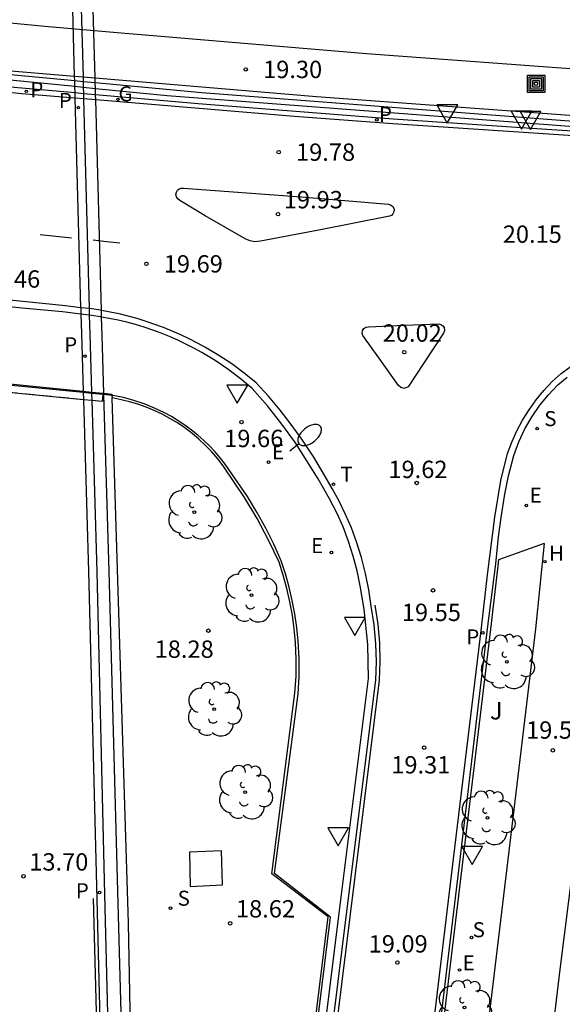
# Model space of a CAD drawing. Units: metres. Extents: x 584144 to 584496, y 4796789 to 4797041.
# Drawn here: x 584268 to 584292, y 4796873 to 4796916 of the extents above; entities that cross this region are included whole.
import ezdxf

# ---------------------------------------------------------------- set-up
doc = ezdxf.new("R2010")
doc.units = ezdxf.units.M
doc.linetypes.add('TRAZOS_NORMALES', pattern=[0.75, 0.5, -0.25])
for name, color, linetype in [('020204', 9, 'Continuous'), ('020308', 9, 'Continuous'), ('060106', 9, 'BARANDILLA'), ('060108', 9, 'Continuous'), ('060113', 4, 'Continuous'), ('060125', 1, 'Continuous'), ('070105', 6, 'Continuous'), ('070108', 9, 'VALLA'), ('070111', 6, 'Continuous'), ('070112', 6, 'Continuous'), ('080135', 9, 'TRAZOS_NORMALES'), ('090218', 9, 'Continuous'), ('100105', 3, 'Continuous'), ('100116', 71, 'Continuous'), ('100202', 3, 'Continuous'), ('100302', 7, 'Continuous'), ('200204', 4, 'Continuous'), ('200304', 4, 'Continuous'), ('210203', 4, 'Continuous'), ('210204', 9, 'Continuous'), ('210205', 4, 'Continuous'), ('210303', 4, 'Continuous'), ('210304', 9, 'Continuous'), ('210305', 4, 'Continuous'), ('220207', 9, 'Continuous'), ('220307', 9, 'Continuous'), ('230204', 9, 'Continuous'), ('230304', 9, 'Continuous'), ('240205', 1, 'Continuous'), ('240305', 1, 'Continuous'), ('250202', 9, 'Continuous'), ('260101', 9, 'Continuous'), ('260205', 9, 'Continuous'), ('270104', 9, 'Continuous')]:
    doc.layers.add(name, color=color, linetype=linetype)
doc.layers.add('060118', color=9, linetype='Continuous', lineweight=30)
doc.styles.add('ARIAL', font='ARIAL.TTF', dxfattribs={"height": 1})
doc.styles.add('ROMANS', font='romans__.ttf', dxfattribs={"height": 1})
doc.linetypes.add('BARANDILLA', pattern='A,1,[201,DONOSTI.shx,S=0.1,R=0,X=0,Y=0],1', length=2)
doc.linetypes.add('VALLA', pattern='A,1,[200,DONOSTI.shx,S=0.1,R=0,X=0,Y=0],1', length=2)

# ---------------------------------------------------------------- blocks, each defined once
blk = doc.blocks.new('COTAPU')
blk.add_circle((0, 0), 0.075)
blk = doc.blocks.new('ARBOL')
blk.add_circle((0, 0), 0.0587)
for centre, radius, start, end in [((-0.564, 0.381), 0.532, 92.28, 254.58), ((-0.28, 0.855), 0.3, 359.2878, 173.6078), ((0.097, 0.97), 0.21, 23.1565, 160.4665), ((0.438, 0.881), 0.24, 301.578, 139.328), ((-0.091, 0.321), 0.12, 119.14, 310.56), ((0.656, 0.288), 0.443, 319.8556, 114.7656), ((0.819, -0.249), 0.383, 235.5275, 62.0275), ((-0.556, -0.339), 0.555, 142.64, 266.54), ((-0.039, -0.384), 0.21, 189.64, 323.88), ((0.299, -0.624), 0.532, 224.67, 0.24), ((-0.301, -0.676), 0.45, 213.78, 295.32)]:
    blk.add_arc(centre, radius, start, end)
blk = doc.blocks.new('PLUVI3')
blk.add_circle((0, 0), 0.055)
blk = doc.blocks.new('SANEA')
blk.add_circle((0, 0), 0.055)
blk = doc.blocks.new('PLUVI2')
blk.add_circle((0, 0), 0.055)
blk = doc.blocks.new('HIDRAN')
blk.add_circle((0, 0), 0.055)
blk = doc.blocks.new('REGAS')
blk.add_circle((0, 0), 0.055)
blk = doc.blocks.new('RETEL')
blk.add_circle((0, 0), 0.055)
blk = doc.blocks.new('REGALU')
blk.add_circle((0, 0), 0.055)
blk = doc.blocks.new('SETRA')
at = {"linetype": 'Continuous'}
blk.add_lwpolyline([(0.451, 0.26), (-0.45, 0.26), (-0.001, -0.52)], close=True, dxfattribs=at)
blk = doc.blocks.new('FAREDI')
blk.add_line((0, 0), (0.5, 0))
blk.add_lwpolyline([(0.5, 0, 0.159986), (0.538, -0.117, 0.106322), (0.675, -0.238, 0.071006), (0.858, -0.309, 0.057309), (1.099, -0.337, 0.057309), (1.339, -0.309, 0.071006), (1.522, -0.238, 0.106322), (1.659, -0.117, 0.159986), (1.697, 0, 0.159986), (1.659, 0.117, 0.106322), (1.522, 0.238, 0.071006), (1.339, 0.309, 0.057309), (1.099, 0.337, 0.057309), (0.858, 0.309, 0.071006), (0.675, 0.238, 0.106322), (0.538, 0.117, 0.159986)], format="xyb", close=True)
blk = doc.blocks.new('COLTEN')
for p, q in [((-0.375, -0.375), (-0.375, 0.375)), ((-0.375, 0.375), (0.375, 0.375)), ((-0.305, -0.305), (-0.305, 0.305)), ((-0.305, 0.305), (0.305, 0.305)), ((-0.23, -0.23), (-0.23, 0.23)), ((-0.23, 0.23), (0.23, 0.23)), ((-0.145, -0.145), (-0.145, 0.145)), ((-0.145, 0.145), (0.145, 0.145)), ((-0.065, 0.065), (0.065, 0.065)), ((-0.065, -0.065), (-0.065, 0.065)), ((0.065, 0.065), (0.065, -0.065)), ((0.145, 0.145), (0.145, -0.145)), ((0.23, 0.23), (0.23, -0.23)), ((0.305, 0.305), (0.305, -0.305)), ((0.375, 0.375), (0.375, -0.375)), ((0.375, -0.375), (-0.375, -0.375)), ((0.305, -0.305), (-0.305, -0.305)), ((0.23, -0.23), (-0.23, -0.23)), ((0.145, -0.145), (-0.145, -0.145)), ((0.065, -0.065), (-0.065, -0.065))]:
    blk.add_line(p, q)

msp = doc.modelspace()

# ---------------------------------------------------------------- linework, layer by layer
at = {"layer": '060106'}
for points in [[(584270.941, 4796899.878, 19.647), (584264.581, 4796900.507, 19.489)], [(584271.304, 4796899.842, 19.656), (584270.941, 4796899.878, 19.647)], [(584271.808, 4796899.793, 19.668), (584271.304, 4796899.842, 19.656)], [(584271.838, 4796899.79, 19.669), (584271.808, 4796899.793, 19.668)], [(584272.188, 4796899.755, 19.678), (584271.838, 4796899.79, 19.669)], [(584276.479, 4796835.333, 17.623), (584281.639, 4796877.209, 19.33), (584279.218, 4796879.091, 19.444), (584280.237, 4796886.849, 19.606), (584280.282, 4796887.612, 19.622), (584280.284, 4796888.376, 19.638), (584280.243, 4796889.139, 19.654), (584280.183, 4796889.728, 19.664), (584280.098, 4796890.313, 19.673), (584279.988, 4796890.894, 19.682), (584279.853, 4796891.47, 19.691), (584279.693, 4796892.04, 19.7), (584279.51, 4796892.602, 19.709), (584279.187, 4796893.319, 19.717), (584278.836, 4796894.023, 19.725), (584278.457, 4796894.712, 19.733), (584278.052, 4796895.385, 19.74), (584277.088, 4796896.779, 19.719), (584276.873, 4796897.052, 19.713), (584276.645, 4796897.316, 19.707), (584276.407, 4796897.568, 19.701), (584276.157, 4796897.81, 19.695), (584275.896, 4796898.041, 19.689), (584275.625, 4796898.259, 19.683), (584275.345, 4796898.465, 19.677), (584275.056, 4796898.658, 19.671), (584274.758, 4796898.838, 19.665), (584274.453, 4796899.004, 19.658), (584274.026, 4796899.208, 19.662), (584273.587, 4796899.385, 19.666), (584273.139, 4796899.536, 19.67), (584272.682, 4796899.658, 19.674), (584272.218, 4796899.752, 19.678), (584272.188, 4796899.755, 19.678)]]:
    msp.add_polyline3d(points, dxfattribs=at)
at = {"layer": '060108'}
for points in [[(584270.845, 4796917, 12.27), (584270.936, 4796913.511, 12.336)], [(584270.936, 4796913.511, 12.336), (584270.941, 4796913.327, 12.339)], [(584270.592, 4796912.827, 19.607), (584267.958, 4796913.06, 19.538), (584264.247, 4796913.409, 19.451)], [(584270.941, 4796913.327, 12.339), (584270.948, 4796913.064, 12.344)], [(584270.948, 4796913.064, 12.344), (584270.955, 4796912.795, 12.349)], [(584270.955, 4796912.795, 19.617), (584270.592, 4796912.827, 19.607)], [(584271.479, 4796912.749, 19.63), (584270.955, 4796912.795, 19.617)], [(584270.955, 4796912.795, 12.349), (584270.961, 4796912.573, 12.353)], [(584406.998, 4796907.085, 22.754), (584401.394, 4796907.153, 22.822), (584394.915, 4796907.245, 22.906), (584389.199, 4796907.341, 22.982), (584382.339, 4796907.43, 23.038), (584375.599, 4796907.506, 23.03), (584368.555, 4796907.678, 22.974), (584363.563, 4796907.754, 22.926), (584359.476, 4796907.874, 22.802), (584355.416, 4796907.954, 22.666), (584351.74, 4796907.994, 22.514), (584343.944, 4796908.206, 22.162), (584338.804, 4796908.375, 21.906), (584331.816, 4796908.599, 21.59), (584325.437, 4796908.915, 21.354), (584321.541, 4796909.235, 21.182), (584303.901, 4796910.399, 20.598), (584289.685, 4796911.339, 20.168), (584284.346, 4796911.692, 20.006), (584275.922, 4796912.356, 19.746), (584271.479, 4796912.749, 19.63)], [(584270.961, 4796912.573, 12.353), (584271.197, 4796903.506, 12.525)], [(584275.117, 4796908.186, 19.713), (584275.032, 4796908.248, 19.71), (584274.976, 4796908.337, 19.706), (584274.956, 4796908.44, 19.703), (584274.976, 4796908.544, 19.699), (584275.025, 4796908.624, 19.703), (584275.097, 4796908.684, 19.706), (584275.185, 4796908.717, 19.709), (584275.279, 4796908.719, 19.712)], [(584275.279, 4796908.719, 19.712), (584280.368, 4796908.334, 19.865), (584284.15, 4796908.021, 19.986)], [(584277.98, 4796906.508, 19.794), (584276.223, 4796907.51, 19.745), (584275.117, 4796908.186, 19.713)], [(584284.15, 4796908.021, 19.986), (584284.262, 4796907.982, 19.987), (584284.347, 4796907.899, 19.988), (584284.387, 4796907.787, 19.988), (584284.38, 4796907.691, 19.988), (584284.34, 4796907.604, 19.987), (584284.272, 4796907.537, 19.986), (584284.185, 4796907.498, 19.985)], [(584284.185, 4796907.498, 19.985), (584281.131, 4796906.903, 19.891), (584278.614, 4796906.415, 19.814)], [(584278.614, 4796906.415, 19.814), (584278.35, 4796906.396, 19.802), (584278.159, 4796906.432, 19.798), (584277.98, 4796906.508, 19.794)], [(584270.842, 4796903.265, 19.544), (584270.043, 4796903.365, 19.523), (584268.306, 4796903.532, 19.49), (584264.493, 4796903.92, 19.406)], [(584271.205, 4796903.22, 19.554), (584270.842, 4796903.265, 19.544)], [(584271.197, 4796903.506, 12.525), (584271.205, 4796903.22, 12.53)], [(584271.205, 4796903.22, 12.53), (584271.226, 4796902.411, 12.546), (584271.302, 4796899.901, 12.641)], [(584271.739, 4796903.143, 19.559), (584271.685, 4796903.152, 19.559), (584271.3, 4796903.208, 19.556), (584271.205, 4796903.22, 12.53)], [(584276.83, 4796835.489, 17.623), (584281.993, 4796877.259, 19.318), (584283.277, 4796887.515, 19.552), (584283.255, 4796888.981, 19.58), (584283.094, 4796890.514, 19.585), (584282.929, 4796891.525, 19.488), (584282.796, 4796892.173, 19.508), (584282.627, 4796892.813, 19.527), (584282.423, 4796893.443, 19.546), (584282.182, 4796894.07, 19.56), (584281.907, 4796894.682, 19.573), (584281.599, 4796895.278, 19.586), (584281.105, 4796896.144, 19.686), (584280.121, 4796897.705, 19.66), (584279.533, 4796898.515, 19.646), (584278.91, 4796899.298, 19.632), (584278.252, 4796900.051, 19.618), (584277.737, 4796900.483, 19.61), (584277.202, 4796900.887, 19.602), (584276.646, 4796901.264, 19.594), (584276.071, 4796901.611, 19.585), (584275.73, 4796901.799, 19.583), (584275.383, 4796901.976, 19.581), (584275.031, 4796902.143, 19.579), (584274.674, 4796902.299, 19.577), (584274.313, 4796902.445, 19.574), (584273.948, 4796902.579, 19.572), (584273.578, 4796902.703, 19.57), (584273.205, 4796902.815, 19.568), (584272.829, 4796902.917, 19.565), (584272.45, 4796903.007, 19.563), (584272.069, 4796903.085, 19.561), (584271.739, 4796903.143, 19.559)], [(584283.276, 4796902.714, 19.874), (584284.847, 4796902.791, 19.926), (584286.321, 4796902.85, 19.974)], [(584286.321, 4796902.85, 19.974), (584286.415, 4796902.819, 19.965), (584286.497, 4796902.768, 19.966), (584286.554, 4796902.69, 19.967), (584286.575, 4796902.563, 19.963), (584286.531, 4796902.443, 19.958)], [(584283.045, 4796902.341, 19.861), (584283.007, 4796902.45, 19.861), (584283.025, 4796902.565, 19.86), (584283.084, 4796902.65, 19.865), (584283.173, 4796902.703, 19.87), (584283.276, 4796902.714, 19.874)], [(584286.531, 4796902.443, 19.958), (584285.669, 4796901.136, 19.888), (584285.001, 4796900.125, 19.825)], [(584284.585, 4796900.188, 19.821), (584283.775, 4796901.326, 19.842), (584283.045, 4796902.341, 19.861)], [(584286.19, 4796870.959, 18.943), (584287.242, 4796879.708, 19.315), (584288.43, 4796889.671, 19.545), (584288.789, 4796892.47, 19.62), (584288.91, 4796893.643, 19.565), (584289.016, 4796894.477, 19.593), (584289.178, 4796895.488, 19.643), (584289.345, 4796896.278, 19.66), (584289.566, 4796897.164, 19.797), (584289.783, 4796897.744, 19.834), (584290.046, 4796898.304, 19.871), (584290.355, 4796898.84, 19.907), (584290.69, 4796899.326, 19.933), (584291.062, 4796899.784, 19.959), (584291.469, 4796900.212, 19.985), (584291.874, 4796900.539, 19.997)], [(584271.302, 4796899.901, 12.641), (584271.304, 4796899.842, 12.643)], [(584271.304, 4796899.842, 12.643), (584271.313, 4796899.545, 12.654)], [(584285.001, 4796900.125, 19.825), (584284.82, 4796900.058, 19.817), (584284.685, 4796900.093, 19.819), (584284.585, 4796900.188, 19.821)], [(584271.313, 4796899.545, 12.654), (584271.539, 4796892.135, 12.935), (584271.866, 4796878.187, 13.816), (584272.513, 4796852.433, 15.504)]]:
    msp.add_polyline3d(points, dxfattribs=at)
at = {"layer": '060113'}
for points in [[(584270.574, 4796913.542, 12.223), (584270.483, 4796917.032, 12.157)], [(584270.578, 4796913.361, 12.227), (584270.574, 4796913.542, 12.223)], [(584270.598, 4796912.603, 19.5), (584268.282, 4796912.796, 19.43), (584264.252, 4796913.203, 19.335)], [(584270.585, 4796913.1, 12.232), (584270.578, 4796913.361, 12.227)], [(584270.592, 4796912.827, 12.237), (584270.585, 4796913.1, 12.232)], [(584270.598, 4796912.603, 12.241), (584270.592, 4796912.827, 12.237)], [(584270.961, 4796912.573, 19.511), (584270.598, 4796912.603, 19.5)], [(584270.835, 4796903.547, 12.412), (584270.598, 4796912.603, 12.241)], [(584271.485, 4796912.529, 19.527), (584270.961, 4796912.573, 19.511)], [(584410.147, 4796906.74, 22.602), (584404.633, 4796906.812, 22.666), (584398.43, 4796906.932, 22.794), (584392.033, 4796906.996, 22.874), (584385.202, 4796907.073, 22.958), (584378.895, 4796907.213, 22.878), (584371.883, 4796907.385, 22.834), (584364.084, 4796907.509, 22.774), (584358.02, 4796907.562, 22.778), (584353.244, 4796907.642, 22.582), (584345.352, 4796907.902, 22.158), (584337.744, 4796908.151, 21.83), (584328.852, 4796908.511, 21.474), (584321.505, 4796908.947, 21.15), (584303.89, 4796910.196, 20.506), (584284.334, 4796911.489, 19.914), (584280.086, 4796911.812, 19.786), (584271.485, 4796912.529, 19.527)], [(584270.835, 4796903.547, 19.427), (584270.177, 4796903.622, 19.41), (584268.33, 4796903.808, 19.366), (584264.486, 4796904.2, 19.282)], [(584271.197, 4796903.506, 19.436), (584270.835, 4796903.547, 19.427)], [(584270.835, 4796903.547, 12.412), (584270.842, 4796903.265, 12.418)], [(584270.842, 4796903.265, 12.418), (584270.864, 4796902.425, 12.434), (584270.94, 4796899.937, 12.528)], [(584271.732, 4796903.427, 19.44), (584271.709, 4796903.432, 19.44), (584271.311, 4796903.493, 19.438), (584271.197, 4796903.506, 19.436)], [(584277.146, 4796835.423, 17.513), (584282.32, 4796877.219, 19.22), (584283.597, 4796887.452, 19.454), (584283.627, 4796888.234, 19.455), (584283.606, 4796889.016, 19.455), (584283.531, 4796889.837, 19.458), (584283.401, 4796890.651, 19.461), (584283.297, 4796891.358, 19.482), (584283.155, 4796892.058, 19.503), (584282.976, 4796892.75, 19.524), (584282.761, 4796893.431, 19.544), (584282.541, 4796894.024, 19.55), (584282.294, 4796894.607, 19.556), (584282.019, 4796895.177, 19.562), (584281.718, 4796895.733, 19.568), (584281.392, 4796896.275, 19.574), (584280.916, 4796897.083, 19.557), (584280.402, 4796897.868, 19.54), (584279.944, 4796898.504, 19.529), (584279.461, 4796899.122, 19.518), (584278.954, 4796899.72, 19.507), (584278.424, 4796900.297, 19.496), (584277.905, 4796900.718, 19.488), (584277.366, 4796901.114, 19.48), (584276.81, 4796901.484, 19.472), (584276.236, 4796901.826, 19.463), (584275.883, 4796902.019, 19.462), (584275.524, 4796902.201, 19.46), (584275.16, 4796902.373, 19.458), (584274.792, 4796902.535, 19.456), (584274.419, 4796902.685, 19.454), (584274.042, 4796902.825, 19.452), (584273.661, 4796902.954, 19.45), (584273.276, 4796903.072, 19.448), (584272.888, 4796903.179, 19.446), (584272.498, 4796903.275, 19.444), (584272.104, 4796903.359, 19.442), (584271.732, 4796903.427, 19.44)], [(584285.906, 4796870.969, 18.873), (584286.958, 4796879.718, 19.245), (584288.164, 4796889.706, 19.515), (584288.432, 4796891.998, 19.508), (584288.75, 4796894.489, 19.587), (584289.013, 4796896.072, 19.623), (584289.299, 4796897.24, 19.677), (584289.482, 4796897.736, 19.698), (584289.698, 4796898.219, 19.719), (584289.947, 4796898.687, 19.74), (584290.226, 4796899.136, 19.761), (584290.534, 4796899.563, 19.791), (584290.871, 4796899.968, 19.821), (584291.233, 4796900.349, 19.851), (584291.621, 4796900.705, 19.88), (584292.699, 4796901.501, 20.015)], [(584270.94, 4796899.937, 12.528), (584270.941, 4796899.878, 12.53)], [(584270.941, 4796899.878, 12.53), (584270.951, 4796899.58, 12.541)], [(584270.951, 4796899.58, 12.541), (584271.177, 4796892.149, 12.823), (584271.536, 4796877.986, 13.719), (584272.17, 4796852.423, 15.375)]]:
    msp.add_polyline3d(points, dxfattribs=at)
at = {"layer": '060118'}
msp.add_polyline3d([(584251.117, 4796917.623, 19.157), (584257.662, 4796916.861, 19.318), (584261.116, 4796916.519, 19.398), (584263.567, 4796916.276, 19.455), (584265.331, 4796916.101, 19.495), (584265.501, 4796916.084, 19.499), (584265.615, 4796916.072, 19.502), (584266.076, 4796916.027, 19.512), (584266.425, 4796915.992, 19.52), (584269.286, 4796915.708, 19.586), (584272.741, 4796915.418, 19.675), (584273.103, 4796915.387, 19.684), (584273.627, 4796915.343, 19.698), (584283.193, 4796914.538, 19.942), (584292.992, 4796913.809, 20.226)], dxfattribs=at)
at = {"layer": '060125'}
for points in [[(584264.588, 4796900.203, 19.489), (584270.951, 4796899.58, 19.627)], [(584270.951, 4796899.58, 19.627), (584271.313, 4796899.545, 19.635)], [(584271.313, 4796899.545, 19.635), (584271.78, 4796899.499, 19.645)]]:
    msp.add_polyline3d(points, dxfattribs=at)
at = {"layer": '070105'}
for points in [[(584292.992, 4796913.809, 20.226), (584292.764, 4796911.789, 20.166), (584281.036, 4796912.662, 19.882), (584271.46, 4796913.467, 19.638), (584270.936, 4796913.511, 19.624), (584270.574, 4796913.542, 19.615), (584267.104, 4796913.834, 19.526), (584264.228, 4796914.119, 19.46), (584263.879, 4796914.154, 19.452), (584263.418, 4796914.2, 19.442), (584263.305, 4796914.211, 19.439), (584263.134, 4796914.228, 19.435), (584261.37, 4796914.403, 19.395), (584258.919, 4796914.646, 19.338), (584255.449, 4796914.99, 19.258), (584247.923, 4796915.866, 19.023), (584247.906, 4796915.693, 19.782)], [(584270.585, 4796913.1, 19.56), (584264.238, 4796913.727, 19.407)], [(584270.948, 4796913.064, 19.569), (584270.585, 4796913.1, 19.56)], [(584271.472, 4796913.012, 19.582), (584270.948, 4796913.064, 19.569)], [(584313.538, 4796912.25, 20.961), (584293.367, 4796913.362, 20.213), (584293.118, 4796911.297, 20.169), (584274.568, 4796912.707, 19.656), (584271.472, 4796913.012, 19.582)], [(584264.579, 4796900.565, 19.474), (584270.94, 4796899.937, 19.631)], [(584270.94, 4796899.937, 19.631), (584271.302, 4796899.901, 19.64)], [(584271.302, 4796899.901, 19.64), (584271.813, 4796899.851, 19.652)], [(584271.813, 4796899.851, 19.689), (584271.808, 4796899.793, 19.682)], [(584271.813, 4796899.851, 19.652), (584271.836, 4796899.849, 19.653)], [(584271.836, 4796899.849, 19.653), (584272.186, 4796899.814, 19.661), (584272.188, 4796899.755, 19.664)], [(584271.808, 4796899.793, 19.682), (584271.78, 4796899.499, 19.645)], [(584272.188, 4796899.755, 19.664), (584272.192, 4796899.644, 19.67)], [(584281.113, 4796790.11, 20.311), (584283.678, 4796810.974, 19.189), (584287.734, 4796842.709, 18.341), (584289.266, 4796856.977, 20.587), (584289.965, 4796861.895, 21.745), (584290.621, 4796866.887, 22.543), (584290.901, 4796869.245, 22.549), (584291.563, 4796874.828, 21.837), (584292.573, 4796882.828, 20.773), (584293.475, 4796890.004, 19.797)]]:
    msp.add_polyline3d(points, dxfattribs=at)
at = {"layer": '070108'}
for points in [[(584264.232, 4796913.961, 19.543), (584270.578, 4796913.361, 19.701)], [(584271.465, 4796913.277, 19.723), (584276.072, 4796912.842, 19.838), (584292.897, 4796911.545, 21.863), (584293.131, 4796913.582, 21.537), (584302.146, 4796913.07, 22.317), (584320.586, 4796912.086, 22.597), (584320.574, 4796911.882, 22.586)], [(584270.578, 4796913.361, 19.701), (584270.941, 4796913.327, 19.71)], [(584270.941, 4796913.327, 19.71), (584271.465, 4796913.277, 19.723)]]:
    msp.add_polyline3d(points, dxfattribs=at)
at = {"layer": '070111'}
for points in [[(584271.46, 4796913.467, 12.329), (584271.366, 4796916.954, 12.264)], [(584271.465, 4796913.277, 12.332), (584271.46, 4796913.467, 12.329)], [(584271.472, 4796913.012, 12.337), (584271.465, 4796913.277, 12.332)], [(584271.479, 4796912.749, 12.342), (584271.472, 4796913.012, 12.337)], [(584271.485, 4796912.529, 12.346), (584271.479, 4796912.749, 12.342)], [(584271.732, 4796903.427, 12.514), (584271.485, 4796912.529, 12.346)], [(584271.739, 4796903.143, 12.519), (584271.732, 4796903.427, 12.514)], [(584271.836, 4796899.849, 12.634), (584271.761, 4796902.343, 12.534), (584271.739, 4796903.143, 12.519)], [(584271.838, 4796899.79, 12.636), (584271.836, 4796899.849, 12.634)], [(584272.929, 4796852.54, 15.507), (584273.144, 4796852.563, 15.504), (584272.446, 4796878.325, 13.804), (584272.069, 4796892.157, 12.943), (584271.838, 4796899.79, 12.636)]]:
    msp.add_polyline3d(points, dxfattribs=at)
at = {"layer": '070112'}
msp.add_polyline3d([(584272.932, 4796852.441, 15.621), (584273.5, 4796852.541, 15.865), (584273.42, 4796856.298, 15.619), (584273.216, 4796864.213, 16.12), (584272.975, 4796873.185, 16.257), (584272.898, 4796876.944, 17.107), (584272.432, 4796892.245, 16.288), (584272.192, 4796899.644, 19.67)], dxfattribs=at)
at = {"layer": '080135'}
for points in [[(584264.588, 4796900.203, 12.544), (584270.951, 4796899.58, 12.541)], [(584271.313, 4796899.545, 12.654), (584271.78, 4796899.499, 19.645), (584271.808, 4796899.793, 19.682), (584271.813, 4796899.851, 19.652), (584271.836, 4796899.849, 12.634)], [(584270.951, 4796899.58, 12.541), (584271.313, 4796899.545, 12.654)]]:
    msp.add_polyline3d(points, dxfattribs=at)
at = {"layer": '100105'}
msp.add_polyline3d([(584290.879, 4796893.356, 19.682), (584288.913, 4796892.651, 19.621), (584288.867, 4796892.262, 19.583), (584288.554, 4796889.656, 19.545), (584287.366, 4796879.694, 19.315), (584286.314, 4796870.943, 18.943), (584285.03, 4796860.763, 18.403), (584282.835, 4796843.068, 17.645), (584279.117, 4796812.961, 17.933), (584278.481, 4796807.691, 18.223), (584277.625, 4796801.355, 18.605), (584276.345, 4796791.348, 19.213), (584276.2, 4796790.11, 19.291)], dxfattribs=at)
at = {"layer": '100116'}
for points in [[(584276.378, 4796835.346, 17.705), (584281.539, 4796877.223, 19.39), (584279.096, 4796879.077, 19.54), (584280.102, 4796886.888, 19.684), (584280.149, 4796887.618, 19.698), (584280.156, 4796888.35, 19.712), (584280.124, 4796889.08, 19.726), (584280.07, 4796889.669, 19.736), (584279.99, 4796890.255, 19.746), (584279.884, 4796890.837, 19.755), (584279.753, 4796891.414, 19.765), (584279.597, 4796891.985, 19.775), (584279.417, 4796892.548, 19.784), (584278.961, 4796893.503, 19.793), (584278.463, 4796894.435, 19.801), (584277.924, 4796895.345, 19.809), (584277.003, 4796896.713, 19.788), (584276.762, 4796897.02, 19.781), (584276.506, 4796897.315, 19.774), (584276.235, 4796897.595, 19.766), (584275.949, 4796897.861, 19.759), (584275.651, 4796898.112, 19.751), (584275.339, 4796898.347, 19.744), (584275.016, 4796898.565, 19.736), (584274.692, 4796898.76, 19.736), (584274.359, 4796898.939, 19.736), (584274.017, 4796899.101, 19.736), (584273.668, 4796899.245, 19.736), (584273.312, 4796899.371, 19.736), (584272.949, 4796899.479, 19.736), (584272.582, 4796899.569, 19.736), (584272.192, 4796899.644, 19.735)], [(584290.879, 4796893.356, 19.682), (584290.5, 4796889.665, 19.547), (584289.312, 4796879.702, 19.317), (584288.26, 4796870.953, 18.945), (584286.976, 4796860.773, 18.405), (584284.781, 4796843.078, 17.647), (584281.063, 4796812.97, 17.935), (584280.37, 4796807.451, 18.247), (584279.513, 4796801.108, 18.629), (584278.235, 4796791.118, 19.236), (584278.118, 4796790.11, 19.299)]]:
    msp.add_polyline3d(points, dxfattribs=at)
at = {"layer": '260101'}
for points in [[(584270.439, 4796906.551, 19.609), (584269.763, 4796906.623, 19.595), (584269.087, 4796906.695, 19.581)], [(584272.527, 4796906.339, 19.621), (584271.949, 4796906.399, 19.617), (584271.371, 4796906.459, 19.613)], [(584283.762, 4796887.452, 19.494), (584283.792, 4796888.249, 19.495), (584283.772, 4796889.039, 19.495), (584283.696, 4796889.868, 19.498), (584283.565, 4796890.686, 19.501)], [(584282.484, 4796877.218, 19.26), (584283.762, 4796887.452, 19.494)], [(584271.38, 4796878.014, 13.726), (584272.045, 4796852.419, 15.393)], [(584277.311, 4796835.422, 17.553), (584282.484, 4796877.218, 19.26)]]:
    msp.add_polyline3d(points, dxfattribs=at)
at = {"layer": '270104'}
for points in [[(584276.926, 4796880.071, 18.725), (584275.534, 4796880.011, 18.178)], [(584275.534, 4796880.011, 18.178), (584275.571, 4796878.533, 18.725)], [(584276.963, 4796878.593, 18.739), (584276.926, 4796880.071, 18.725)], [(584275.571, 4796878.533, 18.725), (584276.963, 4796878.593, 18.739)]]:
    msp.add_polyline3d(points, dxfattribs=at)

# ---------------------------------------------------------------- block references
at = {"layer": '020204', "rotation": 359.9987685839998}
for p in [(584277.974, 4796913.845, 19.304), (584279.398, 4796910.269, 19.776), (584279.369, 4796907.59, 19.925), (584273.678, 4796905.441, 19.692), (584284.83, 4796901.623, 20.017), (584277.791, 4796898.602, 19.661), (584285.365, 4796895.969, 19.624), (584286.072, 4796891.328, 19.548), (584276.357, 4796889.585, 18.277), (584285.69, 4796884.528, 19.314), (584291.258, 4796884.411, 19.506), (584268.36, 4796878.966, 13.703), (584277.3, 4796876.938, 18.616), (584284.534, 4796875.243, 19.088)]:
    msp.add_blockref('COTAPU', p, dxfattribs=at)
at = {"layer": '090218', "rotation": 269.9819685671007}
msp.add_blockref('COLTEN', (584290.531, 4796913.226, 19.566), dxfattribs=at)
at = {"layer": '100202', "rotation": 359.9987685839998}
for p in [(584275.751, 4796894.712, 19.017), (584278.222, 4796891.118, 19.255), (584289.272, 4796888.242, 19.722), (584276.603, 4796886.189, 18.506), (584277.948, 4796882.61, 19.133), (584288.434, 4796881.494, 19.522), (584287.436, 4796873.301, 19.304)]:
    msp.add_blockref('ARBOL', p, dxfattribs=at)
at = {"layer": '200204', "rotation": 359.9987685839998}
msp.add_blockref('HIDRAN', (584290.915, 4796892.568, 19.695), dxfattribs=at)
at = {"layer": '210203', "rotation": 359.9987685839998}
msp.add_blockref('PLUVI2', (584288.224, 4796889.49, 19.418), dxfattribs=at)
at = {"layer": '210204', "rotation": 359.9987685839998}
for p in [(584290.579, 4796898.321, 19.891), (584274.722, 4796877.59, 17.902), (584287.741, 4796876.326, 19.179)]:
    msp.add_blockref('SANEA', p, dxfattribs=at)
at = {"layer": '210205', "rotation": 359.9987685839998}
for p in [(584268.482, 4796912.9, 19.467), (584270.731, 4796912.195, 12.236), (584283.646, 4796911.664, 19.871), (584271.02, 4796901.453, 12.446), (584271.652, 4796878.269, 13.687)]:
    msp.add_blockref('PLUVI3', p, dxfattribs=at)
at = {"layer": '220207', "rotation": 359.9987685839998}
for p in [(584278.962, 4796896.87, 19.692), (584290.11, 4796894.998, 19.677), (584281.679, 4796892.967, 19.537), (584287.223, 4796874.917, 19.119)]:
    msp.add_blockref('REGALU', p, dxfattribs=at)
at = {"layer": '230204', "rotation": 359.9987685839998}
msp.add_blockref('REGAS', (584272.448, 4796912.549, 19.597), dxfattribs=at)
at = {"layer": '240205', "rotation": 359.9987685839998}
msp.add_blockref('RETEL', (584281.765, 4796895.914, 19.566), dxfattribs=at)
at = {"layer": '250202', "rotation": 38.54223137511378}
msp.add_blockref('FAREDI', (584279.877, 4796897.359, 19.675), dxfattribs=at)
at = {"layer": '260205', "rotation": 359.9987685839998}
for p in [(584286.69, 4796912.048, 20.047), (584289.902, 4796911.783, 20.123), (584290.29, 4796911.763, 20.099), (584277.606, 4796899.935, 19.63), (584282.693, 4796889.902, 19.591), (584281.972, 4796880.8, 19.422), (584287.768, 4796880.003, 19.362)]:
    msp.add_blockref('SETRA', p, dxfattribs=at)

# ---------------------------------------------------------------- texts
at = {"layer": '020308', "style": 'ARIAL'}
for s, p in [('19.30', (584278.724, 4796913.47, 19.303)), ('19.78', (584280.148, 4796909.894, 19.775)), ('19.93', (584279.619, 4796907.84, 19.924)), ('20.15', (584289.09, 4796906.35, 20.151)), ('19.69', (584274.428, 4796905.066, 19.691)), ('12.46', (584266.529, 4796904.411, 12.464)), ('20.02', (584283.898, 4796902.075, 20.016)), ('19.66', (584277.042, 4796897.519, 19.707)), ('19.62', (584284.144, 4796896.182, 19.623)), ('19.55', (584284.725, 4796890.003, 19.547)), ('18.28', (584274.032, 4796888.412, 18.276)), ('19.51', (584290.099, 4796884.916, 19.505)), ('19.31', (584284.268, 4796883.413, 19.313)), ('13.70', (584268.61, 4796879.216, 13.703)), ('18.62', (584277.55, 4796877.188, 18.615)), ('19.09', (584283.289, 4796875.674, 19.087))]:
    msp.add_text(s, height=0.75, rotation=359.9988, dxfattribs=at).set_placement(p)
at = {"layer": '100302', "style": 'ARIAL'}
msp.add_text('J', height=0.75, rotation=359.9988, dxfattribs=at).set_placement((584288.537, 4796885.747))
at = {"layer": '200304', "style": 'ROMANS'}
msp.add_text('H', height=0.65, rotation=359.9988, dxfattribs=at).set_placement((584291.093, 4796892.614, 19.694))
at = {"layer": '210303', "style": 'ROMANS'}
msp.add_text('P', height=0.65, rotation=359.9988, dxfattribs=at).set_placement((584287.513, 4796888.991, 19.417))
at = {"layer": '210304', "style": 'ROMANS'}
for p in [(584290.885, 4796898.427, 19.89), (584275.028, 4796877.696, 17.901), (584287.788, 4796876.334, 19.178)]:
    msp.add_text('S', height=0.65, rotation=359.9988, dxfattribs=at).set_placement(p)
at = {"layer": '210305', "style": 'ROMANS'}
for p in [(584268.658, 4796912.643, 19.466), (584269.89, 4796912.178, 12.236), (584283.735, 4796911.575, 19.87), (584270.122, 4796901.618, 12.446), (584270.623, 4796878.021, 13.687)]:
    msp.add_text('P', height=0.65, rotation=359.9988, dxfattribs=at).set_placement(p)
at = {"layer": '220307', "style": 'ROMANS'}
for p in [(584279.108, 4796896.993, 19.691), (584290.257, 4796895.12, 19.676), (584280.802, 4796892.936, 19.536), (584287.36, 4796874.902, 19.118)]:
    msp.add_text('E', height=0.65, rotation=359.9988, dxfattribs=at).set_placement(p)
at = {"layer": '230304', "style": 'ROMANS'}
msp.add_text('G', height=0.65, rotation=359.9988, dxfattribs=at).set_placement((584272.469, 4796912.464, 19.596))
at = {"layer": '240305', "style": 'ROMANS'}
msp.add_text('T', height=0.65, rotation=359.9988, dxfattribs=at).set_placement((584282.071, 4796896.02, 19.565))

doc.saveas('drawing.dxf')
